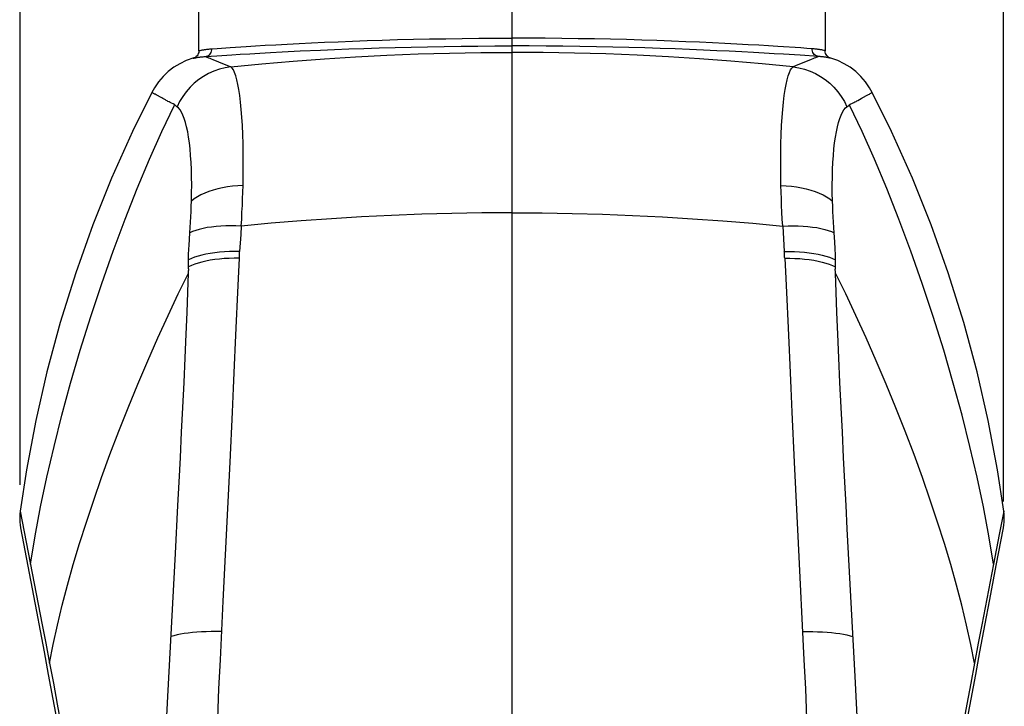
# Model space of a CAD drawing. Units: millimetres. Extents: x -49.5 to 25.9, y -15.5 to 59.2.
# Drawn here: x -49.5 to -30.6, y 31.2 to 44.4 of the extents above; entities that cross this region are included whole.
import ezdxf

# ---------------------------------------------------------------- set-up
doc = ezdxf.new("R2010")
doc.units = ezdxf.units.MM
doc.header["$LTSCALE"] = 30.734
doc.layers.get('0').update_dxf_attribs({"linetype": 'CONTINUOUS'})
doc.layers.add('ASSI', color=7, linetype='CONTINUOUS')
doc.styles.get("Standard").update_dxf_attribs({"font": 'txt', "width": 0.8})
doc.dimstyles.new('DIMSTYLE_3', dxfattribs={"dimtxt": 3, "dimasz": 3, "dimexe": 1.5, "dimexo": 0.5, "dimgap": 0.75, "dimtad": 1, "dimdec": 0, "dimtxsty": 'STANDARD', "dimblk": '_FILLED', "dimblk1": '_FILLED', "dimblk2": '_FILLED', "dimcen": 0.09, "dimazin": 2, "dimtfac": 1, "dimtdec": 0, "dimtofl": 0, "dimtmove": 0, "dimatfit": 3, "dimldrblk": '_FILLED', "dimfxl": 1, "dimtolj": 1, "dimarcsym": 0})

# ---------------------------------------------------------------- blocks, each defined once
blk = doc.blocks.new('_FILLED')
at = {"color": 0, "linetype": 'BYBLOCK'}
blk.add_solid([(0, 0), (-1, 0.3167), (-1, -0.3167)], dxfattribs=at)
blk = doc.blocks.new('*D2')
at = {"layer": 'ASSI', "color": 7, "linetype": 'CONTINUOUS'}
for p, q in [((-49.485, 35.466), (-49.485, 56.534)), ((-30.644, 35.145), (-30.644, 56.534)), ((-49.485, 55.034), (-40.064, 55.034)), ((-30.644, 55.034), (-40.064, 55.034))]:
    blk.add_line(p, q, dxfattribs=at)
at = {"layer": 'ASSI', "color": 7, "linetype": 'CONTINUOUS', "xscale": 3, "yscale": 3, "zscale": 3, "rotation": 180}
blk.add_blockref('_FILLED', (-49.485, 55.034), dxfattribs=at)
at = {"layer": 'ASSI', "color": 7, "linetype": 'CONTINUOUS', "xscale": 3, "yscale": 3, "zscale": 3}
blk.add_blockref('_FILLED', (-30.644, 55.034), dxfattribs=at)

msp = doc.modelspace()

# ---------------------------------------------------------------- linework, layer by layer
at = {"layer": 'ASSI', "color": 7, "linetype": 'CONTINUOUS'}
for p, q in [((-40.06, 3.488), (-40.06, 47.034)), ((-46.06, 43.787), (-46.06, 44.734)), ((-34.06, 44.734), (-34.06, 43.787)), ((-44.465, 43.764), (-44.118, 43.781)), ((-46.154, 43.648), (-46.301, 43.596)), ((-46.168, 43.643), (-46.168, 43.643)), ((-45.962, 43.673), (-45.953, 43.674)), ((-45.935, 43.675), (-45.714, 43.69)), ((-34.54, 43.699), (-34.855, 43.719)), ((-34.185, 43.675), (-34.54, 43.699)), ((-34.158, 43.673), (-34.162, 43.673)), ((-33.952, 43.643), (-33.952, 43.643)), ((-33.952, 43.643), (-33.952, 43.643)), ((-49.477, 34.645), (-49.172, 33.04)), ((-31.018, 32.672), (-30.886, 33.371))]:
    msp.add_line(p, q, dxfattribs=at)
at = {"layer": 'ASSI', "color": 250, "linetype": 'CONTINUOUS'}
for p, q in [((-46.06, 43.787), (-46.052, 43.789)), ((-46.052, 43.789), (-46.041, 43.791)), ((-46.041, 43.791), (-46.034, 43.793)), ((-45.823, 43.823), (-45.709, 43.831)), ((-45.709, 43.831), (-45.461, 43.848)), ((-34.297, 43.823), (-34.411, 43.831)), ((-34.06, 43.787), (-34.068, 43.789)), ((-45.953, 43.674), (-45.935, 43.675)), ((-45.935, 43.675), (-45.919, 43.669)), ((-45.791, 43.617), (-45.575, 43.528)), ((-34.244, 43.651), (-34.269, 43.641)), ((-34.162, 43.673), (-34.185, 43.675)), ((-45.575, 43.528), (-45.492, 43.494)), ((-45.492, 43.494), (-45.448, 43.477)), ((-46.853, 42.926), (-46.878, 42.94)), ((-33.433, 42.833), (-33.402, 42.852)), ((-33.156, 42.987), (-33.156, 42.987)), ((-45.248, 40.425), (-45.259, 40.265)), ((-34.872, 40.425), (-34.857, 40.183)), ((-45.259, 40.265), (-45.279, 39.938)), ((-33.875, 40.121), (-33.885, 40.294)), ((-34.857, 40.183), (-34.842, 39.938)), ((-33.867, 39.989), (-33.875, 40.121)), ((-46.258, 39.699), (-46.258, 39.781)), ((-46.257, 39.676), (-46.258, 39.699)), ((-46.257, 39.647), (-46.257, 39.676)), ((-33.863, 39.699), (-33.862, 39.781)), ((-33.863, 39.676), (-33.863, 39.699)), ((-33.863, 39.647), (-33.863, 39.676)), ((-45.423, 36.861), (-45.469, 35.902)), ((-45.469, 35.902), (-45.6, 33.236)), ((-34.651, 35.902), (-34.575, 34.352)), ((-49.485, 34.966), (-49.062, 32.787)), ((-46.509, 34.153), (-46.461, 35.069)), ((-30.635, 34.966), (-30.723, 34.513)), ((-30.723, 34.513), (-30.833, 33.947)), ((-46.655, 31.414), (-46.509, 34.153)), ((-30.833, 33.947), (-31.058, 32.787)), ((-45.6, 33.236), (-45.655, 32.115)), ((-33.445, 31.033), (-33.485, 31.796)), ((-46.695, 30.654), (-46.655, 31.414))]:
    msp.add_line(p, q, dxfattribs=at)
for points in [[(-45.461, 43.848), (-45.153, 43.868), (-44.977, 43.879), (-44.788, 43.89), (-44.585, 43.902), (-44.369, 43.913), (-44.141, 43.925), (-43.901, 43.937), (-43.65, 43.948), (-43.388, 43.959), (-43.117, 43.97), (-42.836, 43.98), (-42.548, 43.989), (-42.252, 43.998), (-41.949, 44.005), (-41.642, 44.012), (-41.33, 44.017), (-41.015, 44.021), (-40.697, 44.024), (-40.379, 44.026), (-40.06, 44.027)], [(-34.967, 43.868), (-35.143, 43.879), (-35.332, 43.89), (-35.535, 43.902), (-35.751, 43.913), (-35.979, 43.925), (-36.219, 43.937), (-36.47, 43.948), (-36.732, 43.959), (-37.003, 43.97), (-37.284, 43.98), (-37.573, 43.989), (-37.869, 43.998), (-38.171, 44.005), (-38.479, 44.012), (-38.791, 44.017), (-39.106, 44.021), (-39.423, 44.024), (-39.741, 44.026), (-40.06, 44.027)], [(-46.034, 43.793), (-46.018, 43.796), (-46.008, 43.798), (-45.998, 43.8), (-45.987, 43.802), (-45.975, 43.804), (-45.963, 43.806), (-45.95, 43.808), (-45.937, 43.81), (-45.924, 43.812), (-45.91, 43.814), (-45.896, 43.816), (-45.881, 43.817), (-45.867, 43.819), (-45.852, 43.82), (-45.838, 43.822), (-45.823, 43.823)], [(-45.853, 43.716), (-45.838, 43.734), (-45.825, 43.754), (-45.816, 43.776), (-45.811, 43.8), (-45.809, 43.824)], [(-44.118, 43.781), (-43.729, 43.799), (-43.462, 43.81), (-43.184, 43.82), (-42.898, 43.83), (-42.603, 43.839), (-42.3, 43.848), (-41.991, 43.855), (-41.677, 43.862), (-41.357, 43.867), (-41.035, 43.872), (-40.712, 43.875), (-40.387, 43.877), (-40.06, 43.877)], [(-35.898, 43.776), (-36.134, 43.787), (-36.391, 43.799), (-36.658, 43.81), (-36.936, 43.82), (-37.222, 43.83), (-37.517, 43.839), (-37.821, 43.848), (-38.129, 43.855), (-38.444, 43.862), (-38.763, 43.867), (-39.085, 43.872), (-39.408, 43.875), (-39.733, 43.877), (-40.06, 43.877)], [(-34.411, 43.831), (-34.527, 43.839), (-34.967, 43.868)], [(-34.267, 43.716), (-34.283, 43.734), (-34.295, 43.754), (-34.304, 43.776), (-34.309, 43.8), (-34.311, 43.824)], [(-34.103, 43.796), (-34.112, 43.798), (-34.122, 43.8), (-34.133, 43.802), (-34.145, 43.804), (-34.157, 43.806), (-34.17, 43.808), (-34.183, 43.81), (-34.197, 43.812), (-34.211, 43.814), (-34.225, 43.816), (-34.239, 43.817), (-34.253, 43.819), (-34.268, 43.82), (-34.282, 43.822), (-34.297, 43.823)], [(-34.068, 43.789), (-34.079, 43.791), (-34.086, 43.793), (-34.103, 43.796)], [(-45.935, 43.675), (-45.912, 43.68), (-45.891, 43.688), (-45.871, 43.7), (-45.853, 43.716)], [(-45.919, 43.669), (-45.877, 43.651), (-45.851, 43.641)], [(-45.851, 43.641), (-45.822, 43.63), (-45.791, 43.617)], [(-45.448, 43.477), (-44.851, 43.535), (-44.253, 43.587), (-43.655, 43.632), (-43.057, 43.669), (-42.457, 43.7), (-41.858, 43.724), (-41.259, 43.742), (-40.659, 43.752), (-40.06, 43.755)], [(-34.672, 43.477), (-35.269, 43.535), (-35.867, 43.587), (-36.465, 43.632), (-37.064, 43.669), (-37.663, 43.7), (-38.262, 43.724), (-38.861, 43.742), (-39.461, 43.752), (-40.06, 43.755)], [(-34.329, 43.617), (-34.629, 43.494), (-34.672, 43.477)], [(-34.269, 43.641), (-34.298, 43.63), (-34.329, 43.617)], [(-34.185, 43.675), (-34.208, 43.68), (-34.229, 43.688), (-34.249, 43.7), (-34.267, 43.716)], [(-34.185, 43.675), (-34.202, 43.669), (-34.244, 43.651)], [(-45.448, 43.477), (-45.558, 43.459), (-45.666, 43.431), (-45.771, 43.395), (-45.873, 43.349), (-45.97, 43.295), (-46.063, 43.232), (-46.15, 43.162), (-46.23, 43.085), (-46.304, 43), (-46.37, 42.91), (-46.429, 42.814), (-46.479, 42.714)], [(-45.214, 41.202), (-45.21, 41.415), (-45.209, 41.62), (-45.21, 41.817), (-45.213, 42.005), (-45.218, 42.183), (-45.226, 42.353), (-45.236, 42.512), (-45.248, 42.661), (-45.261, 42.799), (-45.277, 42.926), (-45.294, 43.04), (-45.312, 43.142), (-45.332, 43.231), (-45.354, 43.307), (-45.376, 43.37), (-45.399, 43.419), (-45.423, 43.455), (-45.448, 43.477)], [(-34.906, 41.202), (-34.91, 41.415), (-34.911, 41.62), (-34.911, 41.817), (-34.907, 42.005), (-34.902, 42.183), (-34.894, 42.353), (-34.884, 42.512), (-34.873, 42.661), (-34.859, 42.799), (-34.844, 42.926), (-34.826, 43.04), (-34.808, 43.142), (-34.788, 43.231), (-34.767, 43.307), (-34.744, 43.37), (-34.721, 43.419), (-34.697, 43.455), (-34.672, 43.477)], [(-34.672, 43.477), (-34.562, 43.459), (-34.454, 43.431), (-34.349, 43.395), (-34.247, 43.349), (-34.15, 43.295), (-34.057, 43.232), (-33.971, 43.162), (-33.89, 43.085), (-33.816, 43), (-33.75, 42.91), (-33.691, 42.814), (-33.641, 42.714)], [(-46.959, 42.984), (-46.964, 42.987), (-46.964, 42.987)], [(-46.949, 42.979), (-46.955, 42.982), (-46.959, 42.984)], [(-46.878, 42.94), (-46.899, 42.951), (-46.908, 42.956), (-46.918, 42.962), (-46.927, 42.967), (-46.935, 42.971), (-46.949, 42.979)], [(-46.754, 42.872), (-46.773, 42.883), (-46.795, 42.895), (-46.853, 42.926)], [(-46.524, 42.752), (-46.555, 42.767), (-46.584, 42.78), (-46.609, 42.792), (-46.632, 42.804), (-46.652, 42.814), (-46.67, 42.824), (-46.687, 42.833), (-46.702, 42.842), (-46.754, 42.872)], [(-33.597, 42.752), (-33.565, 42.767), (-33.536, 42.78), (-33.511, 42.792), (-33.488, 42.804), (-33.468, 42.814), (-33.45, 42.824), (-33.433, 42.833)], [(-33.402, 42.852), (-33.367, 42.872), (-33.347, 42.883), (-33.325, 42.895)], [(-33.325, 42.895), (-33.268, 42.926), (-33.242, 42.94)], [(-33.242, 42.94), (-33.231, 42.946), (-33.212, 42.956)], [(-33.212, 42.956), (-33.203, 42.962), (-33.194, 42.967), (-33.185, 42.971)], [(-33.185, 42.971), (-33.171, 42.979), (-33.165, 42.982), (-33.161, 42.984), (-33.156, 42.987)], [(-49.287, 33.947), (-49.199, 34.487), (-49.094, 35.044), (-48.973, 35.617), (-48.836, 36.204), (-48.684, 36.804), (-48.517, 37.416), (-48.332, 38.048), (-48.132, 38.692), (-47.921, 39.326), (-47.703, 39.947), (-47.475, 40.558), (-47.243, 41.145), (-47.008, 41.705), (-46.769, 42.239), (-46.527, 42.745)], [(-46.513, 42.735), (-46.521, 42.74), (-46.527, 42.745)], [(-46.48, 42.713), (-46.489, 42.719), (-46.497, 42.725), (-46.513, 42.735)], [(-46.202, 40.903), (-46.199, 41.061), (-46.198, 41.216), (-46.199, 41.365), (-46.203, 41.509), (-46.209, 41.647), (-46.218, 41.779), (-46.229, 41.904), (-46.242, 42.022), (-46.258, 42.132), (-46.275, 42.234), (-46.295, 42.327), (-46.317, 42.412), (-46.34, 42.488), (-46.365, 42.554), (-46.392, 42.61), (-46.42, 42.655), (-46.449, 42.69), (-46.48, 42.713)], [(-33.918, 40.903), (-33.922, 41.061), (-33.923, 41.216), (-33.921, 41.365), (-33.917, 41.509), (-33.911, 41.647), (-33.902, 41.779), (-33.891, 41.904), (-33.878, 42.022), (-33.862, 42.132), (-33.845, 42.234), (-33.825, 42.327), (-33.804, 42.412), (-33.78, 42.488), (-33.755, 42.554), (-33.728, 42.61), (-33.7, 42.655), (-33.671, 42.69), (-33.641, 42.713)], [(-33.641, 42.713), (-33.632, 42.719), (-33.623, 42.725)], [(-33.623, 42.725), (-33.607, 42.735), (-33.6, 42.74), (-33.593, 42.745)], [(-30.833, 33.947), (-30.921, 34.487), (-31.026, 35.044), (-31.148, 35.617), (-31.284, 36.204), (-31.436, 36.804), (-31.604, 37.416), (-31.788, 38.048), (-31.989, 38.692), (-32.199, 39.326), (-32.417, 39.947), (-32.645, 40.558), (-32.878, 41.145), (-33.113, 41.705), (-33.351, 42.239), (-33.593, 42.745)], [(-45.214, 41.202), (-45.316, 41.197), (-45.415, 41.189), (-45.513, 41.177), (-45.608, 41.161), (-45.699, 41.14), (-45.787, 41.116), (-45.87, 41.089), (-45.948, 41.057), (-46.021, 41.023), (-46.088, 40.986), (-46.148, 40.945), (-46.202, 40.903)], [(-45.248, 40.426), (-45.24, 40.56), (-45.234, 40.692), (-45.227, 40.823), (-45.222, 40.951), (-45.218, 41.078), (-45.214, 41.202)], [(-34.872, 40.426), (-34.88, 40.56), (-34.887, 40.692), (-34.893, 40.823), (-34.898, 40.951), (-34.902, 41.078), (-34.906, 41.202)], [(-34.906, 41.202), (-34.805, 41.197), (-34.705, 41.189), (-34.607, 41.177), (-34.513, 41.161), (-34.421, 41.14), (-34.333, 41.116), (-34.25, 41.089), (-34.172, 41.057), (-34.099, 41.023), (-34.032, 40.986), (-33.972, 40.945), (-33.918, 40.903)], [(-46.235, 40.294), (-46.227, 40.4), (-46.221, 40.504), (-46.215, 40.606), (-46.21, 40.707), (-46.205, 40.806), (-46.202, 40.903)], [(-33.885, 40.294), (-33.893, 40.4), (-33.9, 40.504), (-33.906, 40.606), (-33.911, 40.707), (-33.915, 40.806), (-33.918, 40.903)], [(-40.06, 40.681), (-40.637, 40.677), (-41.214, 40.668), (-41.791, 40.652), (-42.368, 40.63), (-42.944, 40.602), (-43.521, 40.567), (-44.097, 40.526), (-44.673, 40.479), (-45.248, 40.425)], [(-40.06, 40.681), (-39.483, 40.677), (-38.906, 40.668), (-38.329, 40.652), (-37.753, 40.63), (-37.176, 40.602), (-36.599, 40.567), (-36.023, 40.526), (-35.447, 40.479), (-34.872, 40.425)], [(-45.248, 40.425), (-45.349, 40.43), (-45.448, 40.431), (-45.545, 40.43), (-45.639, 40.426), (-45.731, 40.418), (-45.818, 40.408), (-45.901, 40.396), (-45.98, 40.38), (-46.053, 40.362), (-46.12, 40.342), (-46.181, 40.319), (-46.235, 40.294)], [(-34.872, 40.425), (-34.771, 40.43), (-34.672, 40.431), (-34.575, 40.43), (-34.481, 40.426), (-34.39, 40.418), (-34.302, 40.408), (-34.219, 40.396), (-34.14, 40.38), (-34.067, 40.362), (-34, 40.342), (-33.94, 40.319), (-33.885, 40.294)], [(-46.254, 39.989), (-46.249, 40.056), (-46.235, 40.294)], [(-46.258, 39.781), (-46.257, 39.847), (-46.256, 39.905), (-46.255, 39.955), (-46.254, 39.989)], [(-45.279, 39.938), (-45.377, 39.938), (-45.474, 39.936), (-45.57, 39.931), (-45.664, 39.924), (-45.755, 39.914), (-45.842, 39.902), (-45.924, 39.887), (-46.002, 39.87), (-46.075, 39.851), (-46.142, 39.83), (-46.203, 39.806), (-46.258, 39.781)], [(-45.286, 39.812), (-45.383, 39.811), (-45.479, 39.807), (-45.574, 39.802), (-45.666, 39.793), (-45.756, 39.783), (-45.842, 39.77), (-45.924, 39.754), (-46.001, 39.737), (-46.073, 39.717), (-46.14, 39.696), (-46.201, 39.672), (-46.257, 39.647)], [(-45.286, 39.812), (-45.307, 39.422), (-45.327, 39.022), (-45.346, 38.612), (-45.365, 38.192), (-45.382, 37.762), (-45.402, 37.319), (-45.423, 36.861)], [(-45.286, 39.812), (-45.284, 39.826), (-45.283, 39.84), (-45.282, 39.854), (-45.282, 39.867), (-45.282, 39.881), (-45.282, 39.895), (-45.281, 39.909), (-45.28, 39.923), (-45.279, 39.938)], [(-34.834, 39.812), (-34.836, 39.826), (-34.837, 39.84), (-34.838, 39.854), (-34.838, 39.867), (-34.838, 39.881), (-34.838, 39.895), (-34.839, 39.909), (-34.84, 39.923), (-34.842, 39.938)], [(-34.842, 39.938), (-34.743, 39.938), (-34.646, 39.936), (-34.55, 39.931), (-34.456, 39.924), (-34.366, 39.914), (-34.279, 39.902), (-34.196, 39.887), (-34.118, 39.87), (-34.046, 39.851), (-33.978, 39.83), (-33.917, 39.806), (-33.862, 39.781)], [(-34.834, 39.812), (-34.814, 39.422), (-34.794, 39.022), (-34.774, 38.612), (-34.756, 38.192), (-34.738, 37.762), (-34.718, 37.319), (-34.697, 36.861), (-34.651, 35.902)], [(-34.834, 39.812), (-34.737, 39.811), (-34.641, 39.807), (-34.546, 39.802), (-34.454, 39.793), (-34.364, 39.783), (-34.278, 39.77), (-34.196, 39.754), (-34.119, 39.737), (-34.047, 39.717), (-33.98, 39.696), (-33.919, 39.672), (-33.863, 39.647)], [(-33.862, 39.781), (-33.863, 39.847), (-33.864, 39.905), (-33.865, 39.955), (-33.867, 39.989)], [(-46.257, 39.527), (-46.257, 39.544), (-46.256, 39.559), (-46.256, 39.572), (-46.255, 39.58), (-46.255, 39.587), (-46.255, 39.596), (-46.256, 39.61), (-46.256, 39.627), (-46.257, 39.647)], [(-33.863, 39.527), (-33.864, 39.544), (-33.864, 39.559), (-33.865, 39.572), (-33.865, 39.58), (-33.865, 39.587), (-33.865, 39.596), (-33.864, 39.61), (-33.864, 39.627), (-33.863, 39.647)], [(-48.921, 32.048), (-48.852, 32.409), (-48.772, 32.779), (-48.68, 33.16), (-48.578, 33.546), (-48.468, 33.939), (-48.347, 34.342), (-48.216, 34.754), (-48.075, 35.176), (-47.925, 35.606), (-47.765, 36.046), (-47.595, 36.493), (-47.417, 36.942), (-47.232, 37.394), (-47.04, 37.846), (-46.846, 38.287), (-46.651, 38.713), (-46.454, 39.128), (-46.258, 39.526)], [(-46.461, 35.069), (-46.438, 35.521), (-46.414, 35.994), (-46.39, 36.474), (-46.367, 36.95), (-46.345, 37.428), (-46.324, 37.902), (-46.304, 38.352), (-46.287, 38.768), (-46.271, 39.16), (-46.258, 39.526)], [(-33.485, 31.796), (-33.636, 34.623), (-33.659, 35.069), (-33.682, 35.521), (-33.706, 35.994), (-33.73, 36.474), (-33.753, 36.95), (-33.775, 37.428), (-33.797, 37.902), (-33.816, 38.352), (-33.833, 38.768), (-33.849, 39.16), (-33.862, 39.526)], [(-31.199, 32.048), (-31.268, 32.409), (-31.349, 32.779), (-31.44, 33.16), (-31.542, 33.546), (-31.653, 33.939), (-31.773, 34.342), (-31.904, 34.754), (-32.045, 35.176), (-32.195, 35.606), (-32.356, 36.046), (-32.526, 36.493), (-32.703, 36.942), (-32.888, 37.394), (-33.08, 37.846), (-33.274, 38.287), (-33.469, 38.713), (-33.666, 39.128), (-33.862, 39.526)], [(-34.575, 34.352), (-34.465, 32.115), (-34.439, 31.56), (-34.414, 30.988), (-34.389, 30.399), (-34.365, 29.793), (-34.34, 29.171)], [(-49.062, 32.787), (-48.994, 32.432), (-48.921, 32.048)], [(-45.629, 32.654), (-45.727, 32.655), (-45.823, 32.655), (-45.918, 32.652), (-46.009, 32.648), (-46.098, 32.643), (-46.183, 32.636), (-46.264, 32.627), (-46.341, 32.616), (-46.413, 32.605), (-46.479, 32.591), (-46.54, 32.577), (-46.594, 32.561)], [(-34.491, 32.654), (-34.393, 32.655), (-34.297, 32.655), (-34.203, 32.652), (-34.111, 32.648), (-34.022, 32.643), (-33.937, 32.636), (-33.856, 32.627), (-33.779, 32.616), (-33.707, 32.605), (-33.641, 32.591), (-33.581, 32.577), (-33.526, 32.561)], [(-31.058, 32.787), (-31.126, 32.432), (-31.199, 32.048)], [(-45.655, 32.115), (-45.681, 31.56), (-45.706, 30.988), (-45.731, 30.399), (-45.756, 29.793), (-45.78, 29.171)], [(-48.921, 32.048), (-48.849, 31.666), (-48.774, 31.266), (-48.696, 30.847), (-48.617, 30.411), (-48.536, 29.959), (-48.454, 29.49), (-48.372, 29.005), (-48.29, 28.506), (-48.211, 28.003), (-48.135, 27.499), (-48.063, 26.995), (-47.996, 26.499)], [(-31.199, 32.048), (-31.271, 31.666), (-31.347, 31.266), (-31.424, 30.847), (-31.503, 30.411), (-31.584, 29.959), (-31.666, 29.49), (-31.748, 29.005), (-31.83, 28.506), (-31.909, 28.003), (-31.985, 27.499), (-32.057, 26.995), (-32.124, 26.499), (-32.186, 26.016), (-32.242, 25.544), (-32.292, 25.086), (-32.337, 24.645), (-32.376, 24.221), (-32.41, 23.806), (-32.44, 23.399), (-32.466, 23.002), (-32.487, 22.617)]]:
    msp.add_lwpolyline(points, dxfattribs=at)
at = {"layer": 'ASSI', "color": 7, "linetype": 'CONTINUOUS'}
for points in [[(-46.06, 43.787), (-46.06, 43.777), (-46.064, 43.754), (-46.071, 43.731), (-46.082, 43.709), (-46.096, 43.69), (-46.113, 43.673), (-46.133, 43.658), (-46.154, 43.648)], [(-34.855, 43.719), (-35.034, 43.729), (-35.228, 43.741), (-35.435, 43.752), (-35.656, 43.764), (-35.898, 43.776)], [(-33.967, 43.648), (-33.989, 43.659), (-34.009, 43.674), (-34.026, 43.692), (-34.04, 43.712), (-34.051, 43.734), (-34.057, 43.758), (-34.06, 43.783), (-34.06, 43.787)], [(-46.301, 43.596), (-46.424, 43.538), (-46.54, 43.468), (-46.648, 43.386), (-46.747, 43.292), (-46.836, 43.189), (-46.913, 43.077), (-46.964, 42.987)], [(-46.168, 43.643), (-46.168, 43.643), (-46.164, 43.644)], [(-46.164, 43.644), (-46.156, 43.645), (-46.151, 43.646), (-46.144, 43.648), (-46.137, 43.649), (-46.129, 43.651), (-46.12, 43.652), (-46.111, 43.654), (-46.1, 43.656), (-46.09, 43.658), (-46.078, 43.66), (-46.066, 43.661), (-46.054, 43.663), (-46.042, 43.665), (-46.029, 43.666), (-46.015, 43.668), (-46.002, 43.669), (-45.989, 43.671), (-45.975, 43.672), (-45.962, 43.673)], [(-45.714, 43.69), (-45.431, 43.708), (-45.266, 43.719), (-45.086, 43.729), (-44.893, 43.741), (-44.685, 43.752), (-44.465, 43.764)], [(-33.969, 43.646), (-33.976, 43.648), (-33.983, 43.649), (-33.991, 43.651), (-34, 43.652), (-34.01, 43.654), (-34.02, 43.656), (-34.031, 43.658), (-34.042, 43.66), (-34.054, 43.661), (-34.066, 43.663), (-34.079, 43.665), (-34.092, 43.666), (-34.105, 43.668), (-34.118, 43.669), (-34.132, 43.671), (-34.145, 43.672), (-34.158, 43.673)], [(-33.952, 43.643), (-33.956, 43.644), (-33.959, 43.644), (-33.969, 43.646)], [(-33.156, 42.987), (-33.207, 43.077), (-33.284, 43.189), (-33.373, 43.292), (-33.473, 43.386), (-33.581, 43.468), (-33.697, 43.538), (-33.819, 43.596), (-33.967, 43.648)], [(-46.964, 42.987), (-47.333, 42.237), (-47.732, 41.343), (-48.091, 40.45), (-48.42, 39.527), (-48.717, 38.577), (-48.972, 37.635), (-49.185, 36.703), (-49.365, 35.753), (-49.485, 34.966)], [(-30.635, 34.966), (-30.755, 35.753), (-30.935, 36.703), (-31.148, 37.635), (-31.403, 38.577), (-31.7, 39.527), (-32.029, 40.45), (-32.388, 41.343), (-32.787, 42.237), (-33.156, 42.987)], [(-49.485, 34.966), (-49.491, 34.914), (-49.494, 34.859), (-49.494, 34.805), (-49.491, 34.751), (-49.485, 34.698), (-49.477, 34.645)], [(-30.644, 34.645), (-30.635, 34.698), (-30.629, 34.751), (-30.626, 34.805), (-30.627, 34.859), (-30.63, 34.914), (-30.635, 34.966)], [(-30.886, 33.371), (-30.781, 33.922), (-30.644, 34.645)], [(-49.172, 33.04), (-49.102, 32.672), (-49.026, 32.27), (-48.945, 31.833), (-48.857, 31.361), (-48.765, 30.856), (-48.669, 30.321), (-48.569, 29.757), (-48.467, 29.166), (-48.365, 28.551)], [(-31.858, 27.914), (-31.755, 28.551), (-31.653, 29.166), (-31.551, 29.757), (-31.452, 30.321), (-31.355, 30.856), (-31.263, 31.361), (-31.175, 31.833), (-31.094, 32.27), (-31.018, 32.672)]]:
    msp.add_lwpolyline(points, dxfattribs=at)

# ---------------------------------------------------------------- dimensions: what is measured, and where the dimension line sits
dim = msp.add_linear_dim(base=(-30.644, 55.034), p1=(-49.485, 34.966), p2=(-30.644, 34.645), dimstyle='DIMSTYLE_3', dxfattribs=at)
dim.commit()
dim.dimension.update_dxf_attribs({"geometry": '*D2', "text_midpoint": (-42.1, 55.034), "dimtype": 160})

doc.saveas('drawing.dxf')
